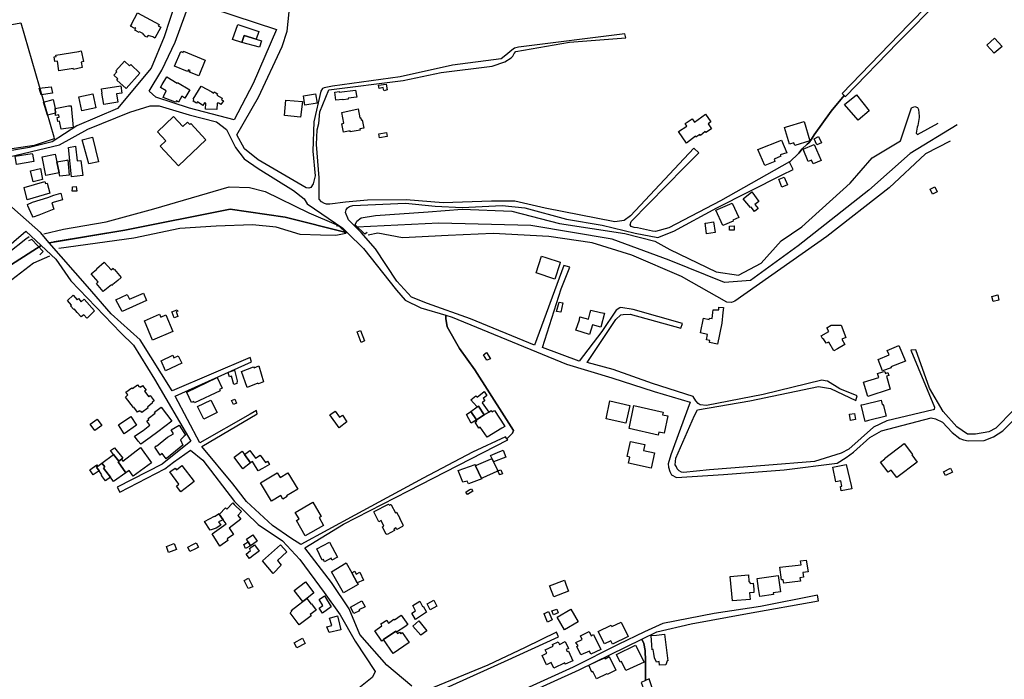
# Model space of a CAD drawing. Units: inches. Extents: x 299328 to 308743, y 4229858 to 4240392.
# Drawn here: x 304359 to 304987, y 4232598 to 4233019 of the extents above; entities that cross this region are included whole.
import ezdxf

# ---------------------------------------------------------------- set-up
doc = ezdxf.new("R2010")
doc.units = ezdxf.units.IN
doc.header["$MEASUREMENT"] = 0
for name, color, linetype in [('block', 7, 'Continuous'), ('build', 12, 'Continuous'), ('topo', 92, 'Continuous')]:
    doc.layers.add(name, color=color, linetype=linetype)

msp = doc.modelspace()

# ---------------------------------------------------------------- linework, layer by layer
at = {"layer": 'block'}
for points in [[(304326, 4233182.3), (304366.58, 4233182.8), (304405.04, 4233188.02), (304423.5, 4233189.5), (304432.77, 4233188.25), (304463.19, 4233177.44), (304504.28, 4233162.16), (304491.46, 4233121.66), (304475.29, 4233079.25), (304473.93, 4233067.37), (304475.69, 4233066.62), (304467.08, 4233039.63), (304461.76, 4233041.58), (304450.75, 4233008.23), (304442.47, 4232988.18), (304420.97, 4232962.56), (304395.1, 4232951.38), (304379.21, 4232941.31), (304364.92, 4232937.56), (304326.7, 4232931.17)], [(304976.23, 4233067.21), (304926.24, 4233016.2), (304895.58, 4232984.42), (304883.61, 4232972.03), (304885, 4232970.88), (304876.59, 4232960.78), (304865.75, 4232945.79), (304864.12, 4232942.9), (304862.68, 4232940.91), (304861.23, 4232939.65), (304858.16, 4232936.76), (304855.99, 4232934.05), (304850.09, 4232928.33), (304849.98, 4232928.55), (304805.97, 4232903.69), (304773.06, 4232886.48), (304764.4, 4232884.05), (304762.66, 4232884.16), (304752.95, 4232886.29), (304750.83, 4232886.61), (304748.89, 4232887.21), (304748.3, 4232888.36), (304749.03, 4232890.38), (304782.71, 4232924.92), (304792.15, 4232934.31), (304789.03, 4232937.2), (304748.55, 4232894.13), (304744.58, 4232891.07), (304738.51, 4232890.18), (304694.01, 4232898.95), (304674.72, 4232903.29), (304659.75, 4232903.35), (304628.83, 4232902.27), (304605.21, 4232904.3), (304580.57, 4232904.06), (304566.58, 4232902.76), (304556.47, 4232901.58), (304554.47, 4232901.54), (304553.13, 4232901.88), (304551.22, 4232903.03), (304549.75, 4232904.61), (304549.67, 4232918.19), (304548.14, 4232939.52), (304548.56, 4232949), (304549.46, 4232952.96), (304550.24, 4232960.37), (304556.01, 4232974.44), (304603.4, 4232980.48), (304627.69, 4232985.44), (304660.27, 4232989.62), (304668.24, 4232992.34), (304672.39, 4232994.81), (304673.36, 4232996), (304674.29, 4232997.52), (304675.39, 4232998.79), (304709.63, 4233004.75), (304745.5, 4233007.55), (304744.97, 4233010.22), (304677.08, 4233001.56), (304674.41, 4233001.02), (304672.67, 4232999.81), (304670.25, 4232997.67), (304668.88, 4232996.59), (304665.86, 4232994.27), (304634.94, 4232990.1), (304601.54, 4232982.72), (304558.38, 4232976.81), (304552.94, 4232975.77), (304551.79, 4232975.18), (304550.86, 4232973.65), (304546.4, 4232953.95), (304545.74, 4232935.28), (304547.24, 4232919.47), (304545.95, 4232914.39), (304544.38, 4232912.15), (304543.27, 4232911.66), (304541.43, 4232911.79), (304510.72, 4232929.73), (304502.04, 4232936.79), (304497.15, 4232945.74), (304511.07, 4232969.76), (304526.22, 4233002.06), (304529.23, 4233011.77), (304531.22, 4233030.44)], [(304993.11, 4232769.98), (304981.72, 4232758.55), (304977.38, 4232756.23), (304968.83, 4232754.66), (304963.67, 4232754.75), (304956.8, 4232759.36), (304948.15, 4232769.16), (304939.5, 4232784.14), (304930.73, 4232808.63), (304927.44, 4232808.26), (304942.59, 4232772.01), (304942.33, 4232770.53), (304941.71, 4232770.25), (304912.25, 4232763.18), (304903.66, 4232759.3), (304888.03, 4232745.08), (304883.13, 4232742.69), (304865.91, 4232737.37), (304834.26, 4232734.71), (304798.94, 4232731.89), (304782.43, 4232730.24), (304781.06, 4232730.48), (304779.71, 4232731.26), (304778.42, 4232732.69), (304777.83, 4232733.83), (304777.16, 4232735.11), (304777.46, 4232739.33), (304789.48, 4232766.69), (304791.26, 4232770.21), (304824.78, 4232775.92), (304868.67, 4232785.16), (304876.16, 4232783.81), (304892.32, 4232776.29), (304893.26, 4232779.13), (304882.17, 4232783.61), (304874.36, 4232788.45), (304872.81, 4232788.85), (304870.68, 4232789.17), (304833.29, 4232779.93), (304797.15, 4232773.01), (304792.95, 4232773.42), (304791.74, 4232774.28), (304790.16, 4232775.89), (304788.59, 4232778.82), (304762.48, 4232787.11), (304737.51, 4232795.98), (304720.9, 4232800.42), (304739.11, 4232827.87), (304742.41, 4232830.89), (304743.78, 4232831.09), (304748.35, 4232831.25), (304780.57, 4232822.3), (304781.69, 4232825.43), (304750.22, 4232834.31), (304742.4, 4232835.63), (304741.75, 4232835.24), (304739.31, 4232833.88), (304730.25, 4232820.31), (304715.82, 4232801.27), (304692.25, 4232810.01), (304704.21, 4232847.53), (304709.7, 4232861.35), (304705.97, 4232862.29), (304687.26, 4232811.61), (304646.44, 4232828.37), (304618.93, 4232838.11), (304608.82, 4232842.11), (304599.27, 4232852.25), (304585.8, 4232872.97), (304576.66, 4232883.45), (304568.58, 4232891.56), (304566.66, 4232896.13), (304567.08, 4232897.79), (304567.76, 4232899.16), (304569.16, 4232899.9), (304571.21, 4232900.59), (304604.79, 4232902.21), (304623.88, 4232900.11), (304641.08, 4232899.27), (304666.65, 4232900.6), (304681.16, 4232899.12), (304707.74, 4232891.82), (304730.37, 4232888.06), (304751.44, 4232882.93), (304765.96, 4232880.23), (304776.26, 4232884.34), (304803.6, 4232899.11), (304845.34, 4232920.25), (304852.48, 4232923.62), (304850.09, 4232928.33), (304855.99, 4232934.05), (304858.16, 4232936.76), (304861.23, 4232939.65), (304862.68, 4232940.91), (304864.12, 4232942.9), (304865.75, 4232945.79), (304876.59, 4232960.78), (304885, 4232970.88), (304885.89, 4232970.13), (304919.13, 4233004.67), (304947.11, 4233032.83)], [(304347.4, 4232930.65), (304383.88, 4232939.35), (304402.16, 4232949.26), (304428.96, 4232960.2), (304441.88, 4232964.19), (304447.53, 4232964.3), (304466.86, 4232958.4), (304484.18, 4232954.11), (304490.61, 4232949.06), (304496.4, 4232937.56), (304501.86, 4232930.44), (304510.75, 4232924.22), (304533.45, 4232910.3), (304540.21, 4232904.83), (304542.07, 4232901.72), (304564.78, 4232886.14), (304567.8, 4232883.19), (304528.13, 4232893.26), (304493.01, 4232898.21), (304425.71, 4232884.88), (304377.42, 4232876.85), (304371.76, 4232883.31), (304350.01, 4232902.76)], [(304341.81, 4232855.71), (304372.33, 4232875.07), (304381.56, 4232866.42), (304391.28, 4232852.65), (304423.05, 4232819.34), (304431.28, 4232811.41), (304444.65, 4232789.83), (304467.87, 4232750.21), (304449.53, 4232735.69), (304420.74, 4232720.85), (304422.49, 4232717.76), (304451.3, 4232732.71), (304456.79, 4232736.93), (304467.62, 4232744.43), (304475.5, 4232738.14), (304495.79, 4232711.71), (304510.92, 4232697.07), (304526.34, 4232686.65), (304537.44, 4232674.79), (304553.04, 4232653.75), (304563.17, 4232639.38), (304572.79, 4232622.61), (304585.55, 4232603.39), (304584.95, 4232601.89), (304583.56, 4232599.49), (304575.19, 4232592.58)], [(304608.99, 4232594.04), (304592.87, 4232607.4), (304575.77, 4232626.84), (304568.84, 4232643.37), (304557.65, 4232660.09), (304540.69, 4232682.26), (304565.36, 4232697.37), (304606.89, 4232718.57), (304670.15, 4232751.11), (304669.67, 4232751.77), (304673.17, 4232755.47), (304673.9, 4232757.1), (304667.94, 4232766.49), (304649.15, 4232795.76), (304639.39, 4232809.49), (304631.44, 4232823.13), (304630.54, 4232828.55), (304630.54, 4232830.7), (304634.71, 4232829.48), (304672.99, 4232813.58), (304707.65, 4232799.49), (304736.72, 4232790.67), (304763.6, 4232781.97), (304786.53, 4232775.05), (304774.26, 4232741.46), (304772.58, 4232735.72), (304772.7, 4232733.59), (304773.67, 4232730.92), (304774.81, 4232728.87), (304778.01, 4232727.17), (304808.02, 4232729.03), (304846.58, 4232732.02), (304880.51, 4232736.3), (304886.25, 4232739.81), (304890.85, 4232743.16), (304901.4, 4232752.6), (304908.88, 4232756.87), (304940.49, 4232765.05), (304943.21, 4232764.47), (304947.64, 4232762.35), (304953.88, 4232755.7), (304958.79, 4232752.02), (304961.07, 4232751.01), (304964.04, 4232750.58), (304974.3, 4232750.62), (304980.4, 4232752.93), (304986.27, 4232756.95), (304993.94, 4232764.59)], [(304766.36, 4232580.53), (304760.47, 4232598.56), (304758.16, 4232597.55), (304758.16, 4232602.44), (304758.16, 4232607.12), (304758.16, 4232610.05), (304757.87, 4232616.78), (304756.99, 4232621.16), (304755.75, 4232623.91), (304765.35, 4232628.62), (304787.26, 4232633.75), (304823.3, 4232640.25), (304868.59, 4232648.47), (304867.85, 4232652.08), (304831.5, 4232644.78), (304802.02, 4232640.25), (304769.12, 4232633.95), (304757.52, 4232628.63), (304740.6, 4232620.58), (304711.92, 4232606.15), (304672.03, 4232587.96)], [(304617.64, 4232586.89), (304668.07, 4232609.68), (304702.48, 4232625.41), (304701.35, 4232628.34), (304681.26, 4232618.67), (304657.36, 4232607.44), (304614.52, 4232589.78)]]:
    msp.add_lwpolyline(points, dxfattribs=at)
for points in [[(304441.15, 4232973.55), (304449.39, 4232986.89), (304457.82, 4233004.91), (304467.3, 4233030.94), (304522.47, 4233012.96), (304507.52, 4232978.41), (304495.47, 4232955.24), (304466.95, 4232962.7), (304445.5, 4232969.8)], [(304567.8, 4232883.19), (304578.03, 4232873.19), (304599.07, 4232846.68), (304604.59, 4232840.21), (304614.6, 4232835.35), (304630.54, 4232830.7), (304630.54, 4232828.55), (304631.44, 4232823.13), (304639.39, 4232809.49), (304649.15, 4232795.76), (304667.94, 4232766.49), (304673.9, 4232757.1), (304673.17, 4232755.47), (304669.67, 4232751.77), (304668.68, 4232753.13), (304647.63, 4232743.16), (304616.12, 4232726.69), (304572.55, 4232703.15), (304538, 4232684.26), (304531.57, 4232688.43), (304519.94, 4232696.45), (304503.41, 4232711.67), (304494.59, 4232722.95), (304474.89, 4232746.91), (304510.25, 4232767.69), (304509.82, 4232769.89), (304505.79, 4232767.49), (304473.6, 4232749.22), (304457.8, 4232779.02), (304506.54, 4232800.81), (304505.72, 4232803.66), (304455.92, 4232782.47), (304449.15, 4232793.12), (304435.5, 4232814.88), (304417.01, 4232831.48), (304401.92, 4232848.87), (304377.42, 4232876.85), (304425.71, 4232884.88), (304493.01, 4232898.21), (304528.13, 4232893.26)], [(304178, 4232732.14), (304179.7, 4232732.08), (304179.95, 4232734.34), (304156.8, 4232737.79), (304160.49, 4232770.14), (304193.59, 4232766.36), (304215.88, 4232763.01), (304222.62, 4232762.18), (304228.07, 4232822.74), (304230.54, 4232838.97), (304296.47, 4232830.39), (304333.09, 4232859.11), (304362.51, 4232884.26), (304372.33, 4232875.07), (304341.81, 4232855.71), (304309.72, 4232823.08), (304261.9, 4232782.32), (304212.44, 4232735.15), (304189.11, 4232714.74), (304183.33, 4232719.69), (304180.5, 4232723.47), (304178.41, 4232727.83)], [(304758.16, 4232597.55), (304755.38, 4232596.33), (304760.38, 4232582.6), (304733.46, 4232566.41), (304667.53, 4232527.71), (304634.8, 4232565.89), (304639.55, 4232568.54), (304676.87, 4232586.62), (304715.75, 4232604.3), (304755.75, 4232623.91), (304756.99, 4232621.16), (304757.87, 4232616.78), (304758.16, 4232610.05), (304758.16, 4232607.12), (304758.16, 4232602.44)]]:
    msp.add_lwpolyline(points, close=True, dxfattribs=at)
at = {"layer": 'build'}
for points in [[(304444.92, 4233007.38), (304443.52, 4233008.17), (304440.65, 4233009.16), (304439.74, 4233007.95), (304438.36, 4233008.72), (304438.49, 4233008.95), (304437.3, 4233009.64), (304437.59, 4233010.2), (304435.04, 4233011.49), (304434.78, 4233010.99), (304431.99, 4233012.45), (304432.71, 4233013.8), (304432.32, 4233013.99), (304432.11, 4233013.52), (304429.39, 4233014.95), (304430.08, 4233016.14), (304429.84, 4233016.23), (304433.74, 4233023.59), (304447.53, 4233016.18), (304447.04, 4233015.34), (304448.71, 4233014.48)], [(304500.35, 4233004.52), (304494.41, 4233006.46), (304497.74, 4233016.09), (304511.2, 4233011.58), (304509.54, 4233006.68), (304501.85, 4233009.01)], [(304500.35, 4233004.52), (304501.85, 4233009.01), (304509.54, 4233006.68), (304513.01, 4233005.62), (304511.64, 4233001.74)], [(304980.81, 4232997.73), (304976.04, 4233002.87), (304980.98, 4233007.33), (304985.77, 4233002.17)], [(304383.53, 4232986.63), (304382.62, 4232992.78), (304380.96, 4232992.43), (304380.57, 4232995.48), (304381.87, 4232995.67), (304381.69, 4232996.58), (304396.38, 4232998.96), (304397.86, 4232999.2), (304399.32, 4232992.45), (304397.76, 4232992.01), (304398.55, 4232988.74), (304392.81, 4232987.45), (304392.65, 4232988.04)], [(304472.89, 4232983.44), (304466.91, 4232985.78), (304467.3, 4232986.83), (304466.25, 4232987.24), (304465.74, 4232986.09), (304457.39, 4232989.6), (304461.38, 4232998.88), (304462.83, 4232998.31), (304463.16, 4232999.17), (304477.02, 4232993.27)], [(304426.45, 4232975.2), (304420.48, 4232980.67), (304421.25, 4232981.4), (304418.72, 4232983.81), (304420.58, 4232986), (304419.95, 4232986.58), (304425.41, 4232992.7), (304428.7, 4232989.65), (304429.56, 4232990.51), (304435.27, 4232985.13)], [(304458.12, 4232966.51), (304450.18, 4232969.47), (304450.65, 4232970.53), (304452.14, 4232973.81), (304448.46, 4232975.89), (304449.45, 4232977.93), (304452.43, 4232982.64), (304459.18, 4232978.66), (304459.39, 4232979.07), (304467.17, 4232974.51), (304464.02, 4232969.19), (304462.06, 4232970.38), (304459.98, 4232966.64), (304458.6, 4232967.44)], [(304372.28, 4232971.28), (304370.92, 4232975.54), (304378.71, 4232976.42), (304379.54, 4232972.33)], [(304412.34, 4232964.99), (304410.93, 4232972.32), (304411.16, 4232972.39), (304410.76, 4232975.06), (304423.08, 4232976.99), (304423.72, 4232972.39), (304420.29, 4232971.96), (304421.27, 4232966.63)], [(304484.5, 4232961.78), (304477.1, 4232961.99), (304477.48, 4232966.02), (304476.47, 4232966.11), (304475.52, 4232964.47), (304472.01, 4232966.75), (304471.43, 4232965.89), (304469.28, 4232967.24), (304469.83, 4232968.07), (304469.28, 4232968.5), (304474.5, 4232976.84), (304481.3, 4232973.07), (304482.37, 4232972.39), (304482.78, 4232973.08), (304484.83, 4232971.85), (304484.35, 4232971.1), (304487.9, 4232969.04), (304487.32, 4232968.14), (304488.6, 4232967.3), (304487.07, 4232965.08), (304485.81, 4232965.91), (304484.56, 4232965.86)], [(304560.49, 4232967.9), (304559.79, 4232972.97), (304562.44, 4232973.33), (304562.52, 4232972.85), (304572.9, 4232974.22), (304573.8, 4232969.65), (304568.23, 4232969.1), (304568.33, 4232968.41), (304565.02, 4232967.95), (304564.92, 4232968.36)], [(304591.34, 4232973.86), (304590.84, 4232974.56), (304590.69, 4232975.83), (304588, 4232975.26), (304587.59, 4232977.32), (304592.62, 4232978.06), (304593.17, 4232974.35)], [(304381.21, 4232962.54), (304381.32, 4232959.6), (304376.26, 4232958.25), (304373.81, 4232966.51), (304379.84, 4232968.22)], [(304398.22, 4232960.95), (304396.26, 4232970.04), (304405.3, 4232971.96), (304407.2, 4232962.89)], [(304539.21, 4232966.94), (304537.86, 4232956.96), (304527.7, 4232958.14), (304528.53, 4232967.74)], [(304540.58, 4232964.65), (304539.75, 4232970.55), (304547.38, 4232971.81), (304548.46, 4232965.9)], [(304893.84, 4232955.03), (304885.25, 4232964.97), (304892.77, 4232971.15), (304900.86, 4232960.93)], [(304381.21, 4232962.54), (304389.79, 4232964.22), (304391.5, 4232964.29), (304392.7, 4232950.45), (304385, 4232949.38), (304384.08, 4232954.38), (304382.83, 4232954.17), (304382.53, 4232956.81), (304383.66, 4232957.04), (304383.45, 4232958.43), (304381.37, 4232958.09), (304381.32, 4232959.6)], [(304565.33, 4232947.48), (304564.18, 4232952.76), (304565.56, 4232953.1), (304564.19, 4232960.04), (304574.62, 4232962.31), (304575.74, 4232956.47), (304576.42, 4232956.62), (304576.64, 4232955.17), (304577.19, 4232955.29), (304578.22, 4232949.96), (304575.83, 4232949.58), (304576, 4232948.68), (304569.65, 4232947.53), (304569.52, 4232948.35)], [(304459.93, 4232926.02), (304448.15, 4232938.44), (304451.88, 4232941.88), (304446.61, 4232947.59), (304456.83, 4232957.32), (304462.73, 4232951.11), (304465.72, 4232953.89), (304467.27, 4232952.3), (304467.79, 4232952.94), (304477.45, 4232942.58)], [(304784.35, 4232940.37), (304779.12, 4232947.8), (304784.44, 4232951.32), (304783.4, 4232952.88), (304787.82, 4232955.82), (304789.37, 4232953.86), (304796.33, 4232958.89), (304799.85, 4232954.04), (304798.17, 4232952.76), (304800.3, 4232949.64), (304796.56, 4232947.24), (304796.13, 4232947.85), (304793.16, 4232945.38), (304792.76, 4232946.01), (304790.3, 4232944.29), (304789.94, 4232944.78)], [(304853.42, 4232938.88), (304852.87, 4232940.68), (304850.1, 4232939.84), (304846.8, 4232950.36), (304848.22, 4232950.8), (304859.34, 4232954.28), (304863.03, 4232941.87)], [(304402.68, 4232927.11), (304398.55, 4232942.54), (304405.02, 4232944.26), (304408.85, 4232928.59)], [(304588.25, 4232943.82), (304587.91, 4232946.38), (304592.75, 4232947.18), (304593.09, 4232944.65)], [(304834.21, 4232926.25), (304829.92, 4232936.34), (304844.84, 4232942.41), (304848.32, 4232934.29), (304844.15, 4232932.92), (304844.46, 4232932.02), (304840.34, 4232930.15), (304840.61, 4232928.74)], [(304867.54, 4232939.26), (304865.88, 4232943.22), (304868.64, 4232944.55), (304870.45, 4232940.53)], [(304391.71, 4232918.87), (304389.64, 4232937.62), (304394.21, 4232938.38), (304395.31, 4232929.2), (304397.68, 4232929.42), (304398.85, 4232919.81)], [(304865.15, 4232927.2), (304864.18, 4232929.57), (304861.93, 4232928.7), (304858.79, 4232936.53), (304865.79, 4232939.51), (304870.26, 4232929.36)], [(304356.62, 4232926.87), (304355.77, 4232932.03), (304366.6, 4232933.77), (304366.67, 4232933.35), (304367.5, 4232928.7)], [(304382.2, 4232928.51), (304383.67, 4232921.55), (304375.23, 4232919.85), (304372.96, 4232931.71), (304381.16, 4232933.47)], [(304382.2, 4232928.51), (304384.93, 4232928.95), (304388.58, 4232929.54), (304389.37, 4232929.67), (304390.07, 4232919.98), (304384.13, 4232919.28), (304383.67, 4232921.55)], [(304367.1, 4232915.74), (304365.5, 4232922.84), (304371.78, 4232924.25), (304373.15, 4232917.26)], [(304363.4, 4232904.27), (304361.43, 4232912.19), (304374.53, 4232916.01), (304375, 4232914.68), (304376.09, 4232914.87), (304377.78, 4232908.42)], [(304845.18, 4232912.37), (304843.23, 4232917.4), (304843.38, 4232917.46), (304846.73, 4232918.67), (304848.68, 4232913.74)], [(304392.16, 4232909.7), (304392.17, 4232911.61), (304392.17, 4232912.56), (304394.7, 4232912.75), (304394.98, 4232909.75)], [(304941.32, 4232907.88), (304939.8, 4232911.09), (304942.77, 4232912.44), (304944.24, 4232909.27)], [(304367.1, 4232893.12), (304366.63, 4232894.15), (304363.8, 4232900.37), (304363.47, 4232901.21), (304366.82, 4232902.65), (304376.62, 4232905.72), (304380.46, 4232907.14), (304384.73, 4232908.44), (304385.6, 4232905.06), (304385.84, 4232904.3), (304379.17, 4232902.43), (304380.32, 4232898.35), (304370.74, 4232894.56)], [(304827.63, 4232896.87), (304825.54, 4232899.59), (304825.08, 4232899.28), (304820.4, 4232904.78), (304826, 4232909.33), (304830.42, 4232903.19), (304827.95, 4232901.36), (304830, 4232898.76)], [(304807.42, 4232887.84), (304803.11, 4232897.55), (304813.53, 4232902.08), (304817.61, 4232892.89), (304813.78, 4232891.34), (304814.04, 4232890.7)], [(304797.15, 4232882.52), (304797.13, 4232882.67), (304796.18, 4232889.31), (304796.66, 4232889.39), (304801.5, 4232890.16), (304802.64, 4232883.34)], [(304811.75, 4232884.85), (304811.65, 4232887.45), (304814.66, 4232887.57), (304814.76, 4232884.95)], [(304700.18, 4232853.7), (304688.29, 4232857.66), (304691.76, 4232868.24), (304694.48, 4232867.36), (304703.71, 4232864.39), (304703.35, 4232863.3)], [(304411.92, 4232845.68), (304407.55, 4232850.89), (304408.59, 4232851.9), (304404.24, 4232857.02), (304407.81, 4232860.09), (304407.69, 4232860.28), (304412.58, 4232864.47), (304416.92, 4232859.65), (304418.23, 4232860.54), (304418.66, 4232859.87), (304419.04, 4232859.85), (304423.25, 4232854.73), (304421.15, 4232852.86), (304418.1, 4232850.16), (304417.48, 4232849.66), (304417.42, 4232849.75), (304417.25, 4232849.97)], [(304395.3, 4232832.38), (304393.45, 4232834.51), (304393.11, 4232834.2), (304390.93, 4232836.57), (304391.55, 4232837.12), (304388.99, 4232840), (304392.77, 4232843.46), (304395.23, 4232840.47), (304396.03, 4232841.21), (304397.75, 4232839.07), (304399.78, 4232840.81), (304406.26, 4232833.38), (304405.23, 4232832.38), (304401.75, 4232829), (304401.45, 4232828.67), (304399.43, 4232830.87), (304397.81, 4232829.5)], [(304423.94, 4232833.01), (304419.98, 4232840.38), (304427.19, 4232843.79), (304428.58, 4232840.94), (304437.59, 4232844.66), (304439.59, 4232839.92)], [(304980.06, 4232839.34), (304979.2, 4232842.5), (304982.98, 4232843.52), (304983.78, 4232840.19)], [(304704.01, 4232832.59), (304701.34, 4232833.08), (304703, 4232839.04), (304705.42, 4232838.45)], [(304807.58, 4232832.38), (304806.82, 4232825.58), (304804.16, 4232812.18), (304798.93, 4232813.2), (304799.12, 4232814.44), (304797.01, 4232814.82), (304797.62, 4232818.28), (304793.28, 4232819.29), (304795.12, 4232828.69), (304798.69, 4232827.93), (304798.87, 4232828.77), (304800.63, 4232828.57), (304801.15, 4232832.38), (304801.39, 4232834.16), (304804.9, 4232833.95), (304804.94, 4232835.82), (304807.94, 4232835.55)], [(304443.44, 4232814.75), (304438.17, 4232827.06), (304447.87, 4232831.27), (304448.74, 4232829.42), (304451.79, 4232830.76), (304456.35, 4232820.24)], [(304455.88, 4232832.38), (304455.7, 4232832.84), (304459.1, 4232834.07), (304459.43, 4232833.17), (304458.45, 4232832.87), (304458.63, 4232832.38), (304459.59, 4232829.85), (304457.22, 4232828.98)], [(304722.78, 4232832.38), (304723.13, 4232833.75), (304729.34, 4232832.38), (304731.85, 4232831.83), (304729.67, 4232822.91), (304724.28, 4232824.39), (304722.3, 4232818.35), (304713.67, 4232821.05), (304715.92, 4232827.66), (304716.29, 4232829.51), (304721.68, 4232828.16)], [(304878.35, 4232807.98), (304875.23, 4232813.41), (304873.52, 4232812.72), (304871.8, 4232815.59), (304871.4, 4232815.43), (304870.25, 4232817.56), (304875.17, 4232820.26), (304873.87, 4232822.66), (304876.57, 4232824.2), (304883.02, 4232824.29), (304885.94, 4232816.47), (304883.46, 4232815.32), (304885.37, 4232811.87), (304880.64, 4232809.25)], [(304576.54, 4232813.16), (304573.94, 4232820.12), (304576.1, 4232820.92), (304578.7, 4232814.32)], [(304909.44, 4232795.07), (304906.68, 4232802.47), (304913.62, 4232805.42), (304912.41, 4232808.18), (304919.96, 4232811.24), (304924.03, 4232801.27), (304914.78, 4232797.65), (304914.97, 4232797.11)], [(304451.68, 4232795.24), (304448.9, 4232801.6), (304456.35, 4232805.09), (304457.05, 4232803.5), (304459.79, 4232804.76), (304461.98, 4232800.1)], [(304656.85, 4232801.84), (304654.6, 4232805.37), (304656.67, 4232806.88), (304659.16, 4232802.89)], [(304503.81, 4232784.58), (304500.09, 4232794.65), (304507.82, 4232797.71), (304508.16, 4232797.1), (304511.2, 4232798.26), (304514.17, 4232788.09), (304510.97, 4232786.76), (304510.67, 4232787.31)], [(304470.2, 4232774.73), (304469.8, 4232775.66), (304468.2, 4232774.98), (304465.35, 4232781.26), (304465.19, 4232781.62), (304484.73, 4232790.86), (304487.76, 4232784.06), (304486.21, 4232783.23), (304486.59, 4232782.31)], [(304491.98, 4232794.3), (304493.11, 4232794.66), (304495.62, 4232795.65), (304497.5, 4232788.71), (304497.09, 4232787.11), (304495.26, 4232786.32), (304493.75, 4232791.69), (304492.51, 4232791.41), (304492.14, 4232792.59), (304491.64, 4232794.15)], [(304900.12, 4232778.85), (304897.38, 4232787.99), (304907, 4232790.86), (304906.26, 4232793.37), (304909.69, 4232794.4), (304910.86, 4232794.75), (304911.34, 4232793.51), (304912.82, 4232793.99), (304913.55, 4232792.15), (304911.93, 4232791.67), (304914.3, 4232783.52)], [(304436.64, 4232768.45), (304435.84, 4232769.41), (304435.44, 4232769.15), (304435.09, 4232769.62), (304433.8, 4232768.66), (304431.41, 4232771.96), (304431.13, 4232771.82), (304426.08, 4232778.4), (304427.54, 4232779.73), (304426.39, 4232781.43), (304430.25, 4232784.24), (304430.63, 4232783.88), (304433.8, 4232786.3), (304434.87, 4232784.98), (304435.23, 4232785.19), (304435.59, 4232784.81), (304437.02, 4232785.73), (304439.23, 4232782.83), (304438.31, 4232782.08), (304440.93, 4232778.6), (304441.89, 4232779.32), (304444.41, 4232776.1), (304443.24, 4232775.11), (304443.45, 4232774.79), (304440.08, 4232772.03), (304440.61, 4232771.46)], [(304650.58, 4232772.07), (304648.34, 4232774.66), (304646.65, 4232776.54), (304649.74, 4232779.28), (304650.66, 4232778.39), (304655.18, 4232781.98), (304656.86, 4232779.39), (304654.53, 4232777.56), (304655.53, 4232776.2), (304653.9, 4232774.77), (304658.06, 4232768.79), (304655.21, 4232767.01), (304651.4, 4232772.65)], [(304435.84, 4232748.37), (304434.12, 4232750.36), (304431.89, 4232753.48), (304437.48, 4232757.16), (304441.57, 4232760.37), (304439.69, 4232763.07), (304440.97, 4232764.01), (304440.54, 4232764.62), (304445.13, 4232768.12), (304444.68, 4232768.8), (304448.82, 4232771.99), (304455.76, 4232763.02), (304446.69, 4232756.25), (304441.8, 4232752.6)], [(304476.04, 4232764.39), (304472.03, 4232772.42), (304480.57, 4232776.4), (304484.58, 4232768.51)], [(304495.13, 4232773.66), (304493.89, 4232776.22), (304495.93, 4232777.16), (304496.99, 4232774.49)], [(304650.58, 4232772.07), (304651.4, 4232772.65), (304655.21, 4232767.01), (304650.2, 4232763.87), (304646.63, 4232769.29)], [(304745.58, 4232761.85), (304733.02, 4232764.52), (304735.43, 4232775.98), (304748.05, 4232773.09)], [(304766.27, 4232754.15), (304747.64, 4232758.34), (304750.73, 4232772.92), (304769.36, 4232768.78), (304769.05, 4232767.1), (304772.42, 4232766.44), (304770.1, 4232755.4), (304766.72, 4232756)], [(304898.43, 4232762.86), (304895.89, 4232773.36), (304897.32, 4232773.67), (304908.64, 4232776.36), (304909.17, 4232773.6), (304909.88, 4232773.74), (304911.71, 4232766.19), (304900.42, 4232763.41)], [(304429.62, 4232765.98), (304433.1, 4232760.5), (304425.27, 4232754.84), (304421.75, 4232760.65)], [(304562.47, 4232758.87), (304556.53, 4232767.02), (304559.98, 4232769.42), (304562.8, 4232765.63), (304564.67, 4232766.85), (304567.36, 4232762.69)], [(304646.63, 4232769.29), (304650.2, 4232763.87), (304649.94, 4232763.71), (304646.83, 4232761.84), (304643.86, 4232767.17)], [(304655.21, 4232767.01), (304658.06, 4232768.79), (304659.59, 4232769.75), (304660.21, 4232768.9), (304661.66, 4232769.78), (304668, 4232760.14), (304668.34, 4232759.63), (304666.43, 4232758.49), (304656.99, 4232752.86), (304652.62, 4232759.18), (304651.71, 4232758.47), (304649.27, 4232762.41), (304650.38, 4232763.03), (304649.94, 4232763.71), (304650.2, 4232763.87)], [(304889.05, 4232763.4), (304888.29, 4232767.5), (304891.6, 4232767.97), (304892.2, 4232764.11)], [(304406.52, 4232757.02), (304403.64, 4232761.08), (304408.09, 4232764.25), (304410.97, 4232760.19)], [(304452.02, 4232738.99), (304449.56, 4232742.36), (304448.27, 4232741.42), (304444.86, 4232746.47), (304445.79, 4232747.24), (304445.96, 4232746.97), (304452.88, 4232752.78), (304454.88, 4232753.84), (304456.68, 4232754.86), (304455.29, 4232757.42), (304460.3, 4232760.57), (304464.34, 4232754), (304463.46, 4232753.29), (304461.13, 4232751.16), (304462.73, 4232747.64), (304452.21, 4232739.16)], [(304761.67, 4232733.13), (304747.26, 4232736.12), (304748.17, 4232740.13), (304746.36, 4232740.55), (304748.45, 4232750), (304757.65, 4232748.08), (304756.91, 4232744.26), (304763.76, 4232742.82)], [(304918.53, 4232727.08), (304914.98, 4232731.79), (304913.01, 4232730.38), (304908.08, 4232736.95), (304910.92, 4232739.04), (304910.66, 4232739.3), (304923.28, 4232748.76), (304928.57, 4232741.84), (304928.1, 4232741.52), (304931.61, 4232736.88)], [(304418.39, 4232741.75), (304421.93, 4232737.46), (304421.34, 4232736.98), (304426.32, 4232730.14), (304418.55, 4232724.55), (304416.49, 4232727.27), (304412.09, 4232733.09), (304412.98, 4232733.88), (304410.95, 4232736.33)], [(304418.39, 4232741.75), (304416.57, 4232744.24), (304419.05, 4232746.1), (304424.36, 4232739.34), (304423.5, 4232738.73), (304421.93, 4232737.46)], [(304421.93, 4232737.46), (304423.5, 4232738.73), (304424.31, 4232737.6), (304435.72, 4232746.12), (304442.74, 4232736.43), (304431, 4232727.92), (304428.4, 4232731.63), (304426.32, 4232730.14), (304421.34, 4232736.98)], [(304506.01, 4232736.51), (304501.06, 4232732.51), (304495.41, 4232740.09), (304500.53, 4232743.97), (304502.08, 4232741.86)], [(304506.01, 4232736.51), (304502.08, 4232741.86), (304505.52, 4232744.32), (304509.1, 4232739.51), (304512.13, 4232741.38), (304515.6, 4232736.66), (304516.79, 4232737.6), (304518.06, 4232735.37), (304513.53, 4232732.82), (304510.88, 4232731.33), (304507.81, 4232736.3), (304507.21, 4232737.27)], [(304661.15, 4232737.1), (304660.17, 4232738.99), (304659.22, 4232741.16), (304663.7, 4232743.04), (304667.22, 4232744.52), (304668.95, 4232740.07)], [(304408.46, 4232734.37), (304407.55, 4232733.66), (304409.24, 4232731.26), (304405.56, 4232728.8), (304403.42, 4232731.87), (304407.87, 4232735.21)], [(304410.95, 4232736.33), (304412.98, 4232733.88), (304412.09, 4232733.09), (304416.49, 4232727.27), (304413.4, 4232724.91), (304410.72, 4232728.46), (304411, 4232728.74), (304409.24, 4232731.26), (304407.55, 4232733.66), (304408.46, 4232734.37)], [(304461.53, 4232717.99), (304458.72, 4232721.59), (304460.19, 4232722.77), (304454.39, 4232730.59), (304457.83, 4232732.95), (304458.69, 4232732.03), (304462.06, 4232734.74), (304469.97, 4232724.52), (304466.97, 4232722.2)], [(304649.62, 4232734.54), (304651.48, 4232730.56), (304653.46, 4232726.41), (304653.58, 4232726.13), (304645.05, 4232723.12), (304644.19, 4232724.82), (304641.42, 4232724.02), (304638.52, 4232731.48), (304649.26, 4232735.33)], [(304660.17, 4232738.99), (304661.15, 4232737.1), (304663.89, 4232731.34), (304663.83, 4232731.31), (304663.14, 4232730.96), (304654.36, 4232726.78), (304653.46, 4232726.41), (304651.48, 4232730.56), (304649.62, 4232734.54), (304650.28, 4232734.92), (304659.19, 4232738.68)], [(304883.05, 4232718.57), (304882.65, 4232721.4), (304883.55, 4232721.59), (304882.78, 4232724.92), (304879.68, 4232724.25), (304877.75, 4232733.77), (304886.27, 4232735.45), (304889.39, 4232721.9), (304889.78, 4232719.8)], [(304519.38, 4232712.04), (304512.38, 4232723.63), (304522.95, 4232730.07), (304524.8, 4232727.12), (304529.8, 4232730.14), (304536.17, 4232719.69), (304529.01, 4232715.29), (304529.24, 4232714.87), (304526.57, 4232713.23), (304525.24, 4232715.63)], [(304663.89, 4232731.34), (304665.67, 4232731.98), (304666.72, 4232729.38), (304664.94, 4232728.7), (304664.85, 4232728.91), (304663.83, 4232731.31)], [(304949.69, 4232728.39), (304948.32, 4232730.79), (304952.84, 4232733.03), (304954.04, 4232730.56)], [(304644.37, 4232716.16), (304643.43, 4232717.8), (304645.54, 4232719.13), (304647.04, 4232719.87), (304647.84, 4232718.4)], [(304486.06, 4232703.64), (304489.87, 4232707.7), (304490.76, 4232706.83), (304494.59, 4232710.85), (304495.43, 4232709.95), (304500.21, 4232705.31), (304497.91, 4232702.86), (304499.75, 4232700.49), (304492.3, 4232694.74), (304492.51, 4232694.44), (304495.17, 4232690.69), (304491, 4232687.92), (304491.55, 4232686.8), (304486.42, 4232683.19), (304481.43, 4232691.07), (304490.33, 4232697.51), (304489.76, 4232698.32), (304488.46, 4232700.16), (304486.02, 4232703.59)], [(304540.8, 4232689.91), (304535.23, 4232699.69), (304536.97, 4232700.62), (304534.47, 4232704.82), (304545.71, 4232711.25), (304551.02, 4232702.24), (304549.77, 4232701.48), (304552.44, 4232696.47)], [(304593.19, 4232690.79), (304592.7, 4232690.83), (304592.41, 4232691.04), (304590.18, 4232695.65), (304590.96, 4232696.06), (304589.28, 4232699.54), (304587.82, 4232698.74), (304584.85, 4232704.8), (304584.85, 4232705.1), (304584.93, 4232705.29), (304593.95, 4232710), (304594.16, 4232709.95), (304594.36, 4232709.8), (304594.67, 4232709.37), (304595.26, 4232709.75), (304595.54, 4232709.79), (304595.83, 4232709.73), (304598.53, 4232704.55), (304599.17, 4232704.94), (304601.22, 4232701.14), (304601.06, 4232701.04), (304603.29, 4232696.57), (304603.28, 4232696.17), (304602.98, 4232695.75), (304599.25, 4232693.99), (304598.81, 4232695), (304597.39, 4232694.32), (304597.94, 4232693.18)], [(304486.06, 4232703.64), (304486.02, 4232703.59), (304488.46, 4232700.16), (304485.47, 4232698.88), (304487.04, 4232696.67), (304483.96, 4232694.81), (304480.13, 4232693.51), (304476.52, 4232698.94), (304482.89, 4232702.43), (304482.99, 4232702.26), (304485.85, 4232704.16)], [(304504.39, 4232686.11), (304503.35, 4232687.82), (304507.49, 4232690.48), (304510.14, 4232686.4), (304505.94, 4232683.58)], [(304453.67, 4232679.14), (304452.24, 4232683.07), (304456.61, 4232684.81), (304457.15, 4232685.03), (304458.58, 4232681.1)], [(304467.18, 4232679.83), (304465.86, 4232682.6), (304469.02, 4232684.29), (304471.27, 4232685.5), (304472.69, 4232682.54), (304470.9, 4232681.66)], [(304505.94, 4232683.58), (304502.76, 4232681.87), (304501.62, 4232684.36), (304504.39, 4232686.11)], [(304505.18, 4232675.49), (304503.07, 4232678.18), (304505.95, 4232680.52), (304505.25, 4232681.74), (304508.49, 4232684.08), (304511.46, 4232679.99), (304507.55, 4232677.39)], [(304520.31, 4232665.91), (304513.54, 4232673.91), (304525.13, 4232684.13), (304529.21, 4232679.73), (304523.19, 4232674.08), (304525.52, 4232671.09)], [(304553.26, 4232673.37), (304552.58, 4232674.7), (304551.72, 4232674.38), (304548.35, 4232681.61), (304556.26, 4232685.87), (304561.49, 4232676.17), (304557.9, 4232674.33), (304557.33, 4232675.54)], [(304570.54, 4232666.33), (304574.11, 4232659.87), (304574.66, 4232658.87), (304565.21, 4232653.47), (304557.64, 4232666.83), (304567.07, 4232672.63)], [(304846.36, 4232659.59), (304846.08, 4232661.82), (304844.95, 4232661.75), (304843.81, 4232669.9), (304857.43, 4232671.42), (304857.14, 4232673.89), (304860.69, 4232674.39), (304861.91, 4232666.96), (304858.49, 4232666.51), (304858.93, 4232663.48), (304856.63, 4232663.11), (304856.98, 4232661.01)], [(304574.11, 4232659.87), (304570.54, 4232666.33), (304572.53, 4232667.25), (304573.29, 4232665.45), (304575.68, 4232666.58), (304578.03, 4232661.61)], [(304813.57, 4232648.35), (304812.23, 4232663.97), (304823.79, 4232665.06), (304824.16, 4232660.62), (304825.25, 4232659.52), (304826.96, 4232659.65), (304827.21, 4232655.87), (304827.35, 4232653.67), (304824.62, 4232653.42), (304825.01, 4232649.27)], [(304504.47, 4232656.18), (304501.9, 4232661.39), (304504.71, 4232662.91), (304507.36, 4232657.41)], [(304541.89, 4232649.98), (304539.3, 4232647.88), (304533.81, 4232655.06), (304540.95, 4232660.58), (304546.33, 4232653.57)], [(304699.5, 4232650.93), (304696.94, 4232657.54), (304696.77, 4232657.98), (304706.38, 4232661.62), (304707.53, 4232658.45), (304708.62, 4232655.72), (304708.99, 4232654.51)], [(304831.06, 4232651.19), (304830.36, 4232656.18), (304829.46, 4232662.62), (304842.83, 4232664.47), (304844.21, 4232654.04), (304839.71, 4232653.56), (304839.88, 4232652.33)], [(304541.89, 4232649.98), (304544.62, 4232646.35), (304544.93, 4232646.55), (304547.92, 4232642.54), (304544.09, 4232639.58), (304544.69, 4232638.74), (304537, 4232633.1), (304531.25, 4232640.82), (304532.25, 4232641.7), (304531.84, 4232642.23), (304536.66, 4232645.88), (304539.3, 4232647.88)], [(304551.99, 4232640.44), (304549.81, 4232643.77), (304552.01, 4232645.47), (304549.72, 4232649.14), (304553.09, 4232651.51), (304557.53, 4232644.52)], [(304571.84, 4232640.24), (304569.68, 4232644.4), (304577.03, 4232648.31), (304579.12, 4232644.59), (304575.12, 4232642.57), (304575.48, 4232641.93)], [(304611.23, 4232636.58), (304608.92, 4232640.42), (304611.35, 4232641.99), (304609.53, 4232645.33), (304614.08, 4232648.14), (304615.83, 4232644.8), (304616.13, 4232645.01), (304618.32, 4232641.17)], [(304620.63, 4232642.65), (304618.64, 4232646.4), (304619.24, 4232646.74), (304622.91, 4232648.85), (304624.88, 4232645.03)], [(304695.58, 4232634.88), (304693.33, 4232640.03), (304693.3, 4232640.09), (304696.28, 4232641.49), (304698.59, 4232636.32)], [(304699.37, 4232639.49), (304698.33, 4232641.91), (304701.4, 4232643.11), (304702.44, 4232640.76)], [(304706.3, 4232629.91), (304701.7, 4232638.03), (304710.49, 4232643.07), (304715.19, 4232634.97)], [(304556.12, 4232628.15), (304554.64, 4232631.83), (304557.83, 4232632.66), (304556.46, 4232637.3), (304561.4, 4232638.83), (304562.84, 4232633.55), (304563.68, 4232629.8)], [(304599.21, 4232628.39), (304598.72, 4232629.07), (304590.93, 4232623.62), (304589.68, 4232622.67), (304585.27, 4232629.18), (304589.87, 4232632.37), (304589.12, 4232633.71), (304592.99, 4232635.96), (304593.96, 4232634.19), (304597.52, 4232636.68), (304597.92, 4232636.23), (304602.21, 4232639.25), (304606.47, 4232633.25), (304604.43, 4232631.81)], [(304614.65, 4232626.49), (304609.56, 4232632.13), (304613.46, 4232635.56), (304618.41, 4232629.17)], [(304736.96, 4232620.73), (304735.92, 4232622.93), (304731.87, 4232621.01), (304727.91, 4232628.89), (304736.2, 4232632.96), (304736.68, 4232631.95), (304742.53, 4232634.86), (304747.15, 4232625.73)], [(304599.21, 4232628.39), (304599.74, 4232627.47), (304601.12, 4232628.41), (304601.92, 4232627.36), (304602.79, 4232628.08), (304607.19, 4232621.91), (304596.91, 4232614.73), (304590.93, 4232623.62), (304598.72, 4232629.07)], [(304716.8, 4232613.9), (304714.26, 4232619.25), (304715.02, 4232619.61), (304713.68, 4232621.86), (304717.66, 4232623.82), (304716.57, 4232626.06), (304722.13, 4232628.83), (304723.46, 4232626.12), (304724.98, 4232626.88), (304729.56, 4232617.35), (304723.29, 4232614.3), (304722.39, 4232616.25)], [(304767.1, 4232607.41), (304766.86, 4232609.64), (304765.18, 4232609.28), (304763.89, 4232612), (304763.53, 4232614.8), (304762.93, 4232617.25), (304762.37, 4232617.23), (304762.17, 4232620.11), (304761.78, 4232626.17), (304765.11, 4232626.56), (304770.21, 4232627.16), (304772.3, 4232610.16), (304771.96, 4232610.08), (304771.2, 4232607.48)], [(304535.45, 4232618.31), (304533.87, 4232621.56), (304539.12, 4232624.58), (304540.87, 4232621.25)], [(304699.54, 4232605.38), (304697.93, 4232608.94), (304694.85, 4232607.59), (304692.04, 4232613.57), (304695.18, 4232615.01), (304694.02, 4232617.12), (304699.24, 4232619.46), (304698.76, 4232620.48), (304702.38, 4232622.19), (304703.13, 4232620.61), (304706.82, 4232622.35), (304708.85, 4232618.03), (304707.38, 4232617.42), (304708.06, 4232616), (304708.86, 4232616.33), (304711.69, 4232610.15), (304706.9, 4232607.95), (304706.54, 4232608.76)], [(304745.57, 4232603.86), (304742.69, 4232609.6), (304741.89, 4232609.18), (304739.56, 4232614.21), (304751.81, 4232620.02), (304757.32, 4232609.28)], [(304727.71, 4232610.16), (304732.06, 4232612.02), (304732.33, 4232611.49), (304735, 4232612.81), (304739.22, 4232604.21), (304733.54, 4232601.48), (304733.4, 4232601.83), (304726.78, 4232598.59), (304724.5, 4232603.27), (304723.78, 4232602.92), (304721.9, 4232607.32)]]:
    msp.add_lwpolyline(points, close=True, dxfattribs=at)
at = {"layer": 'topo'}
msp.add_line((304359.27, 4233017.21), (304380.28, 4232944.39), dxfattribs=at)
for points in [[(304380.28, 4232944.39), (304380.51, 4232943.08), (304367.79, 4232938.99), (304326.47, 4232932.71), (304319.49, 4232934.37), (304293.19, 4233001.58), (304293.27, 4233004.97), (304359.27, 4233017.21)], [(304573.89, 4232890.7), (304576.62, 4232892.76), (304585.82, 4232894.28), (304619.38, 4232896.67), (304641.08, 4232898.33), (304672.81, 4232896.99), (304703.22, 4232889.16), (304744.91, 4232882.76), (304764.06, 4232877.9), (304773.6, 4232872.5), (304803.19, 4232858.37), (304817.48, 4232856.07), (304831.89, 4232863.76), (304844.8, 4232878.12), (304857.96, 4232887.01), (304888.82, 4232914.77), (304902.85, 4232930.93), (304920.97, 4232941.98), (304927.94, 4232962.92), (304930.01, 4232963.71), (304931.75, 4232963.16), (304932.31, 4232961.92), (304932.79, 4232957.72), (304932.79, 4232956.84), (304931.94, 4232951.76), (304931.62, 4232950.52), (304931.01, 4232946.82), (304931.79, 4232945.96), (304944.95, 4232953.09)], [(304957.02, 4232952.09), (304927.01, 4232933.7), (304900.8, 4232910.37), (304855.64, 4232874.89), (304825.09, 4232852.67), (304808.51, 4232851.59), (304773.33, 4232865.82), (304736.79, 4232879.06), (304684.8, 4232887.86), (304626.1, 4232889.32), (304573.86, 4232886.72)], [(304952.73, 4232941.63), (304936.79, 4232933.55), (304913.66, 4232911.88), (304873.82, 4232880.88), (304815.17, 4232839.57), (304812.99, 4232838.8), (304809.96, 4232839.02), (304781.03, 4232855.29), (304749.32, 4232868.86), (304724.14, 4232876.9), (304696.35, 4232880.76), (304660.94, 4232882.81), (304632.05, 4232881.44), (304602.92, 4232880.02), (304587.13, 4232882.93), (304580.99, 4232881.74)], [(304374.01, 4232882.61), (304386.45, 4232885.62), (304413.73, 4232890.16), (304444.3, 4232898.59), (304492.26, 4232912.53), (304505.29, 4232912.2), (304515.31, 4232909.55), (304543.26, 4232895.94), (304560.54, 4232888.47)], [(304564.37, 4232884.06), (304528.13, 4232893.26), (304493.01, 4232898.21), (304425.71, 4232884.88), (304380.6, 4232877.38)], [(304566.79, 4232882.7), (304560.44, 4232881.55), (304550.57, 4232881.75), (304537.67, 4232882.16), (304522.4, 4232886.7), (304507.17, 4232888.36), (304484.01, 4232887.41), (304460.84, 4232886.02), (304431.38, 4232879.83), (304383.51, 4232873.14)], [(304565.86, 4232882.93), (304566.59, 4232883.63), (304562.64, 4232887.17), (304560.54, 4232887.59)], [(304580.4, 4232883.32), (304578.94, 4232882.37), (304572.85, 4232888.32), (304573.89, 4232890.7)], [(304351.19, 4232870.44), (304362.47, 4232879.26), (304364.52, 4232880.83)], [(304371.34, 4232869.07), (304373.55, 4232871.26), (304366.32, 4232878.83), (304364.25, 4232878.03)], [(304368.61, 4232872.71), (304341.81, 4232855.71), (304309.72, 4232823.08), (304261.9, 4232782.32), (304212.44, 4232735.15), (304180.99, 4232707.64), (304162.14, 4232695.9), (304147.92, 4232689.37), (304087.68, 4232682.19), (304006.7, 4232669.69), (303933.77, 4232664.62)], [(304377.63, 4232868.24), (304367.36, 4232863.8), (304342.34, 4232844.69), (304310.31, 4232817.11), (304278.95, 4232791.69), (304249.19, 4232765.63), (304218.12, 4232736.16), (304192.46, 4232714.13), (304167.56, 4232692.02), (304142.3, 4232683.66), (304113.44, 4232678.54), (304078.06, 4232673.74), (304062.35, 4232670.46), (304030.74, 4232664.93), (304001.43, 4232661.02), (303961.65, 4232658.01), (303936.46, 4232656.91)]]:
    msp.add_lwpolyline(points, dxfattribs=at)

doc.saveas('drawing.dxf')
